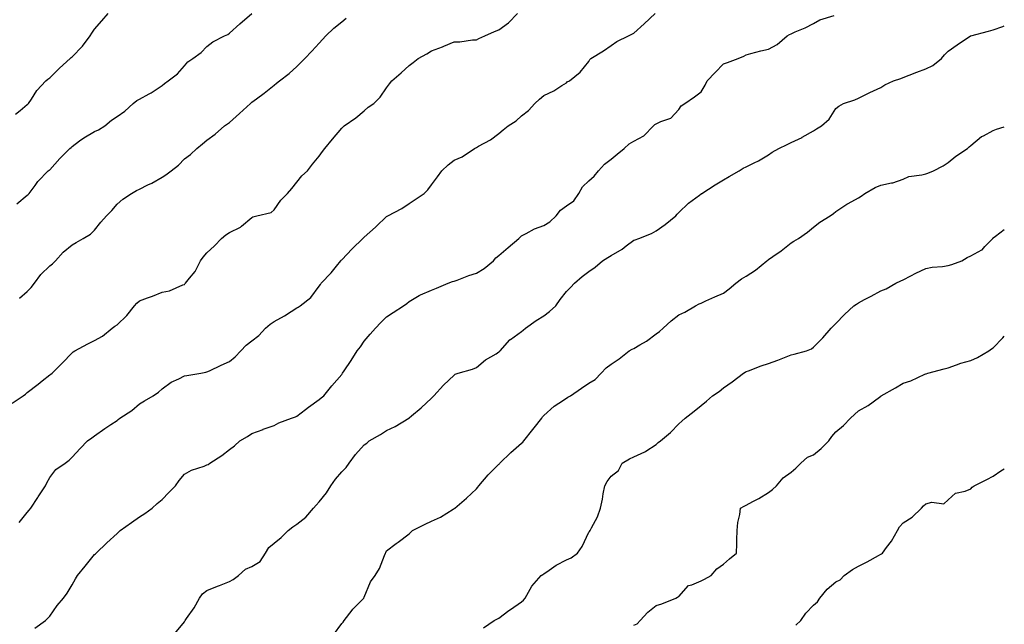
# Model space of a CAD drawing. Units: inches. Extents: x 1031843 to 1034483, y 7337498 to 7340138.
# Drawn here: x 1034045 to 1034483, y 7338330 to 7338599 of the extents above; entities that cross this region are included whole.
import ezdxf

# ---------------------------------------------------------------- set-up
doc = ezdxf.new("R2010")
doc.units = ezdxf.units.IN
doc.header["$MEASUREMENT"] = 0
doc.layers.add('Contour_10317337', color=7, linetype='Continuous', true_color=0x949072)

msp = doc.modelspace()

# ---------------------------------------------------------------- linework, layer by layer
at = {"layer": 'Contour_10317337'}
for points in [[(1034041.31, 7338428.66, 3198), (1034046.29, 7338431.92, 3198), (1034047.35, 7338432.63, 3198), (1034048.05, 7338433.31, 3198), (1034052.85, 7338437.12, 3198), (1034054.69, 7338438.56, 3198), (1034058.05, 7338441.19, 3198), (1034058.5, 7338441.48, 3198), (1034059.18, 7338441.92, 3198), (1034063.56, 7338446.42, 3198), (1034068.05, 7338450.98, 3198), (1034068.54, 7338451.44, 3198), (1034069.24, 7338451.92, 3198), (1034074.96, 7338455.01, 3198), (1034078.05, 7338456.52, 3198), (1034081.51, 7338458.47, 3198), (1034085.82, 7338461.92, 3198), (1034087.07, 7338462.9, 3198), (1034088.05, 7338463.42, 3198), (1034092.42, 7338467.54, 3198), (1034095.76, 7338471.92, 3198), (1034096.82, 7338473.15, 3198), (1034098.05, 7338474.13, 3198), (1034101.57, 7338475.44, 3198), (1034103.79, 7338476.17, 3198), (1034108.05, 7338478, 3198), (1034111.33, 7338478.64, 3198), (1034117.33, 7338481.2, 3198), (1034118.05, 7338481.41, 3198), (1034118.28, 7338481.68, 3198), (1034118.56, 7338481.92, 3198), (1034120.3, 7338484.18, 3198), (1034122.78, 7338487.2, 3198), (1034125.26, 7338491.92, 3198), (1034126.43, 7338493.53, 3198), (1034128.05, 7338495.52, 3198), (1034131.39, 7338498.58, 3198), (1034134.53, 7338501.92, 3198), (1034136.43, 7338503.55, 3198), (1034138.05, 7338504.47, 3198), (1034143.03, 7338506.95, 3198), (1034143.48, 7338507.35, 3198), (1034148.05, 7338511.18, 3198), (1034148.5, 7338511.47, 3198), (1034150.2, 7338511.92, 3198), (1034156.6, 7338513.37, 3198), (1034158.05, 7338514.54, 3198), (1034161.02, 7338518.95, 3198), (1034163.87, 7338521.92, 3198), (1034165.88, 7338524.1, 3198), (1034168.05, 7338526.89, 3198), (1034170.32, 7338529.65, 3198), (1034172.76, 7338531.92, 3198), (1034175.02, 7338534.95, 3198), (1034178.05, 7338538.43, 3198), (1034179.48, 7338540.48, 3198), (1034180.47, 7338541.92, 3198), (1034183.97, 7338546.01, 3198), (1034188.05, 7338550.91, 3198), (1034188.54, 7338551.44, 3198), (1034189.1, 7338551.92, 3198), (1034194.38, 7338555.59, 3198), (1034198.05, 7338558.66, 3198), (1034199.79, 7338560.19, 3198), (1034202.35, 7338561.92, 3198), (1034205.22, 7338564.76, 3198), (1034208.05, 7338568.86, 3198), (1034209.36, 7338570.61, 3198), (1034210.37, 7338571.92, 3198), (1034214.44, 7338575.53, 3198), (1034218.05, 7338578.77, 3198), (1034219.91, 7338580.06, 3198), (1034222.13, 7338581.92, 3198), (1034225.94, 7338584.03, 3198), (1034228.05, 7338585.26, 3198), (1034232.89, 7338587.09, 3198), (1034233.52, 7338587.38, 3198), (1034238.05, 7338589.35, 3198), (1034240.61, 7338589.36, 3198), (1034246.31, 7338590.18, 3198), (1034248.05, 7338590.18, 3198), (1034249.12, 7338590.85, 3198), (1034251.72, 7338591.92, 3198), (1034256.1, 7338593.87, 3198), (1034258.05, 7338594.68, 3198), (1034262.23, 7338597.75, 3198), (1034266.37, 7338601.92, 3198)], [(1034042.87, 7338557.1, 3201), (1034044.89, 7338558.75, 3201), (1034048.05, 7338561.4, 3201), (1034048.34, 7338561.63, 3201), (1034048.66, 7338561.92, 3201), (1034049.96, 7338563.83, 3201), (1034052.37, 7338567.6, 3201), (1034056.41, 7338571.92, 3201), (1034057.29, 7338572.68, 3201), (1034058.05, 7338573.26, 3201), (1034062.35, 7338577.63, 3201), (1034067.19, 7338581.92, 3201), (1034067.66, 7338582.31, 3201), (1034068.05, 7338582.6, 3201), (1034072.62, 7338587.35, 3201), (1034076.06, 7338591.92, 3201), (1034076.84, 7338593.14, 3201), (1034078.05, 7338594.88, 3201), (1034081.29, 7338598.68, 3201), (1034084.05, 7338601.92, 3201)], [(1034043.36, 7338517.23, 3200), (1034048.05, 7338521.1, 3200), (1034048.5, 7338521.47, 3200), (1034048.99, 7338521.92, 3200), (1034051.59, 7338525.46, 3200), (1034052.8, 7338527.17, 3200), (1034057.41, 7338531.92, 3200), (1034057.8, 7338532.17, 3200), (1034058.05, 7338532.43, 3200), (1034062.52, 7338537.45, 3200), (1034066.98, 7338541.92, 3200), (1034067.58, 7338542.39, 3200), (1034068.05, 7338542.83, 3200), (1034071.37, 7338545.25, 3200), (1034073.28, 7338546.69, 3200), (1034078.05, 7338549.46, 3200), (1034079.75, 7338550.23, 3200), (1034082.66, 7338551.92, 3200), (1034085.55, 7338554.42, 3200), (1034088.05, 7338556.12, 3200), (1034091.51, 7338558.46, 3200), (1034095.16, 7338561.92, 3200), (1034096.8, 7338563.18, 3200), (1034098.05, 7338563.77, 3200), (1034102.35, 7338566.21, 3200), (1034103.26, 7338566.71, 3200), (1034108.05, 7338569.88, 3200), (1034109.14, 7338570.84, 3200), (1034110.8, 7338571.92, 3200), (1034114.94, 7338575.03, 3200), (1034118.05, 7338578.69, 3200), (1034119.61, 7338580.37, 3200), (1034121.8, 7338581.92, 3200), (1034125.41, 7338584.56, 3200), (1034128.05, 7338587.18, 3200), (1034130.73, 7338589.25, 3200), (1034135.88, 7338591.92, 3200), (1034137.33, 7338592.65, 3200), (1034138.05, 7338593.1, 3200), (1034142.7, 7338597.28, 3200), (1034147.97, 7338601.92, 3200)], [(1034044.42, 7338375.56, 3197), (1034048.05, 7338379.96, 3197), (1034048.93, 7338381.04, 3197), (1034049.69, 7338381.92, 3197), (1034052.74, 7338386.6, 3197), (1034052.99, 7338386.99, 3197), (1034056.14, 7338391.92, 3197), (1034056.82, 7338393.16, 3197), (1034058.05, 7338395.55, 3197), (1034060.82, 7338399.15, 3197), (1034064.91, 7338401.92, 3197), (1034066.78, 7338403.2, 3197), (1034068.05, 7338404.65, 3197), (1034071.57, 7338408.41, 3197), (1034074.83, 7338411.92, 3197), (1034076.84, 7338413.14, 3197), (1034078.05, 7338414.05, 3197), (1034082.58, 7338417.39, 3197), (1034085.2, 7338419.07, 3197), (1034088.05, 7338420.94, 3197), (1034088.58, 7338421.4, 3197), (1034089.3, 7338421.92, 3197), (1034094.55, 7338425.42, 3197), (1034098.05, 7338428.25, 3197), (1034100.28, 7338429.7, 3197), (1034104.09, 7338431.92, 3197), (1034106.49, 7338433.48, 3197), (1034108.05, 7338435.02, 3197), (1034112.07, 7338437.9, 3197), (1034115.53, 7338439.4, 3197), (1034118.05, 7338440.7, 3197), (1034119.09, 7338440.88, 3197), (1034125.37, 7338441.92, 3197), (1034127.6, 7338442.37, 3197), (1034128.05, 7338442.5, 3197), (1034129.14, 7338443.02, 3197), (1034134.4, 7338445.57, 3197), (1034138.05, 7338447.21, 3197), (1034140.69, 7338449.29, 3197), (1034143.19, 7338451.92, 3197), (1034145.55, 7338454.42, 3197), (1034148.05, 7338456.36, 3197), (1034151.21, 7338458.75, 3197), (1034154.18, 7338461.92, 3197), (1034156.25, 7338463.71, 3197), (1034158.05, 7338464.87, 3197), (1034162.52, 7338467.45, 3197), (1034165.53, 7338469.39, 3197), (1034168.05, 7338470.99, 3197), (1034168.6, 7338471.38, 3197), (1034169.51, 7338471.92, 3197), (1034174.36, 7338475.6, 3197), (1034178.05, 7338480.58, 3197), (1034178.54, 7338481.43, 3197), (1034178.93, 7338481.92, 3197), (1034183.34, 7338486.64, 3197), (1034185.69, 7338489.55, 3197), (1034187.62, 7338491.92, 3197), (1034187.8, 7338492.18, 3197), (1034188.05, 7338492.43, 3197), (1034192.68, 7338497.3, 3197), (1034197.48, 7338501.92, 3197), (1034197.76, 7338502.21, 3197), (1034198.05, 7338502.45, 3197), (1034203.03, 7338506.93, 3197), (1034203.38, 7338507.24, 3197), (1034208.05, 7338511.6, 3197), (1034208.25, 7338511.73, 3197), (1034208.62, 7338511.92, 3197), (1034214.85, 7338515.12, 3197), (1034218.05, 7338517.46, 3197), (1034220.76, 7338519.21, 3197), (1034224.73, 7338521.92, 3197), (1034226.45, 7338523.53, 3197), (1034228.05, 7338525.78, 3197), (1034230.71, 7338529.27, 3197), (1034232.56, 7338531.92, 3197), (1034235.39, 7338534.59, 3197), (1034238.05, 7338536.65, 3197), (1034241.74, 7338538.23, 3197), (1034247.17, 7338541.92, 3197), (1034247.76, 7338542.22, 3197), (1034248.05, 7338542.32, 3197), (1034249.01, 7338542.88, 3197), (1034254.3, 7338545.68, 3197), (1034258.05, 7338548.6, 3197), (1034259.85, 7338550.12, 3197), (1034262.11, 7338551.92, 3197), (1034265.75, 7338554.22, 3197), (1034268.05, 7338556.48, 3197), (1034271.14, 7338558.83, 3197), (1034273.95, 7338561.92, 3197), (1034276.16, 7338563.82, 3197), (1034278.05, 7338565.52, 3197), (1034282.41, 7338567.56, 3197), (1034286.1, 7338569.97, 3197), (1034288.05, 7338571.15, 3197), (1034288.48, 7338571.5, 3197), (1034289.4, 7338571.92, 3197), (1034294.12, 7338575.85, 3197), (1034298.05, 7338580.54, 3197), (1034298.52, 7338581.46, 3197), (1034298.97, 7338581.92, 3197), (1034304.63, 7338585.34, 3197), (1034308.05, 7338587.76, 3197), (1034310.53, 7338589.43, 3197), (1034315.76, 7338591.92, 3197), (1034317.25, 7338592.72, 3197), (1034318.05, 7338593.24, 3197), (1034322.62, 7338597.34, 3197), (1034327.56, 7338601.92, 3197)], [(1034044.65, 7338475.31, 3199), (1034048.05, 7338478.28, 3199), (1034049.87, 7338480.1, 3199), (1034051.27, 7338481.92, 3199), (1034054.18, 7338485.78, 3199), (1034058.05, 7338489.67, 3199), (1034059.34, 7338490.64, 3199), (1034060.69, 7338491.92, 3199), (1034064.12, 7338495.84, 3199), (1034068.05, 7338499.02, 3199), (1034069.91, 7338500.07, 3199), (1034073.01, 7338501.92, 3199), (1034076.25, 7338503.73, 3199), (1034078.05, 7338505.6, 3199), (1034080.88, 7338509.1, 3199), (1034083.4, 7338511.92, 3199), (1034085.65, 7338514.31, 3199), (1034088.05, 7338517.13, 3199), (1034090.59, 7338519.38, 3199), (1034094.53, 7338521.92, 3199), (1034096.72, 7338523.25, 3199), (1034098.05, 7338523.8, 3199), (1034101.8, 7338525.67, 3199), (1034103.52, 7338526.46, 3199), (1034108.05, 7338529.08, 3199), (1034109.77, 7338530.21, 3199), (1034112.19, 7338531.92, 3199), (1034115.43, 7338534.53, 3199), (1034118.05, 7338537.23, 3199), (1034120.71, 7338539.27, 3199), (1034123.54, 7338541.92, 3199), (1034126.08, 7338543.89, 3199), (1034128.05, 7338545.59, 3199), (1034131.66, 7338548.3, 3199), (1034135.9, 7338551.92, 3199), (1034137.17, 7338552.81, 3199), (1034138.05, 7338553.43, 3199), (1034142.5, 7338557.47, 3199), (1034147.39, 7338561.92, 3199), (1034147.76, 7338562.22, 3199), (1034148.05, 7338562.45, 3199), (1034150.16, 7338564.03, 3199), (1034153.48, 7338566.5, 3199), (1034158.05, 7338570.09, 3199), (1034159.09, 7338570.88, 3199), (1034160.39, 7338571.92, 3199), (1034164.67, 7338575.3, 3199), (1034168.05, 7338578.28, 3199), (1034169.87, 7338580.1, 3199), (1034171.62, 7338581.92, 3199), (1034174.79, 7338585.18, 3199), (1034178.05, 7338588.75, 3199), (1034179.55, 7338590.41, 3199), (1034180.98, 7338591.92, 3199), (1034184.61, 7338595.35, 3199), (1034188.05, 7338598.25, 3199), (1034190.08, 7338599.9, 3199)], [(1034051.43, 7338328.54, 3196), (1034056.17, 7338331.92, 3196), (1034057.15, 7338332.82, 3196), (1034058.05, 7338333.83, 3196), (1034061.37, 7338338.59, 3196), (1034064.24, 7338341.92, 3196), (1034065.88, 7338344.09, 3196), (1034068.05, 7338347.83, 3196), (1034069.51, 7338350.46, 3196), (1034070.49, 7338351.92, 3196), (1034073.79, 7338356.17, 3196), (1034078.05, 7338361.24, 3196), (1034078.38, 7338361.58, 3196), (1034078.73, 7338361.92, 3196), (1034083.5, 7338366.47, 3196), (1034088.05, 7338370.66, 3196), (1034088.69, 7338371.28, 3196), (1034089.46, 7338371.92, 3196), (1034094.5, 7338375.47, 3196), (1034098.05, 7338377.99, 3196), (1034100.39, 7338379.58, 3196), (1034103.6, 7338381.92, 3196), (1034105.96, 7338384.01, 3196), (1034108.05, 7338385.79, 3196), (1034111.04, 7338388.92, 3196), (1034114.07, 7338391.92, 3196), (1034115.73, 7338394.23, 3196), (1034118.05, 7338397.06, 3196), (1034121.17, 7338398.79, 3196), (1034126.76, 7338400.63, 3196), (1034128.05, 7338401.16, 3196), (1034128.56, 7338401.4, 3196), (1034129.32, 7338401.92, 3196), (1034134.61, 7338405.36, 3196), (1034138.05, 7338407.96, 3196), (1034140.28, 7338409.7, 3196), (1034142.7, 7338411.92, 3196), (1034146.1, 7338413.86, 3196), (1034148.05, 7338415.14, 3196), (1034153.01, 7338416.95, 3196), (1034153.11, 7338416.99, 3196), (1034158.05, 7338418.74, 3196), (1034160.1, 7338419.86, 3196), (1034165.65, 7338421.92, 3196), (1034167.41, 7338422.56, 3196), (1034168.05, 7338422.84, 3196), (1034171.94, 7338425.81, 3196), (1034173.19, 7338426.77, 3196), (1034178.05, 7338430.27, 3196), (1034178.97, 7338431, 3196), (1034180.14, 7338431.92, 3196), (1034183.67, 7338436.3, 3196), (1034188.05, 7338441.37, 3196), (1034188.28, 7338441.69, 3196), (1034188.42, 7338441.92, 3196), (1034189.18, 7338443.05, 3196), (1034192.31, 7338447.66, 3196), (1034194.92, 7338451.92, 3196), (1034196.35, 7338453.61, 3196), (1034198.05, 7338456.14, 3196), (1034200.71, 7338459.26, 3196), (1034203.13, 7338461.92, 3196), (1034205.45, 7338464.51, 3196), (1034208.05, 7338466.99, 3196), (1034210.98, 7338469, 3196), (1034215.61, 7338471.92, 3196), (1034217, 7338472.97, 3196), (1034218.05, 7338473.9, 3196), (1034222.56, 7338476.43, 3196), (1034223.17, 7338476.8, 3196), (1034228.05, 7338478.88, 3196), (1034230.28, 7338479.69, 3196), (1034235.43, 7338481.92, 3196), (1034237.31, 7338482.67, 3196), (1034238.05, 7338482.84, 3196), (1034239.46, 7338483.32, 3196), (1034244.61, 7338485.36, 3196), (1034248.05, 7338486.36, 3196), (1034251.43, 7338488.55, 3196), (1034255.57, 7338491.92, 3196), (1034256.68, 7338493.29, 3196), (1034258.05, 7338494.29, 3196), (1034262.11, 7338497.85, 3196), (1034266.9, 7338501.92, 3196), (1034267.46, 7338502.5, 3196), (1034268.05, 7338502.98, 3196), (1034270.14, 7338504.02, 3196), (1034273.87, 7338506.1, 3196), (1034278.05, 7338507.7, 3196), (1034280.73, 7338509.24, 3196), (1034283.48, 7338511.92, 3196), (1034285.45, 7338514.52, 3196), (1034288.05, 7338516.31, 3196), (1034291.31, 7338518.67, 3196), (1034293.62, 7338521.92, 3196), (1034295.2, 7338524.78, 3196), (1034298.05, 7338527.45, 3196), (1034300.41, 7338529.56, 3196), (1034302.33, 7338531.92, 3196), (1034305.08, 7338534.89, 3196), (1034308.05, 7338537.1, 3196), (1034310.63, 7338539.34, 3196), (1034313.81, 7338541.92, 3196), (1034316, 7338543.98, 3196), (1034318.05, 7338545.16, 3196), (1034322.5, 7338547.46, 3196), (1034326.9, 7338551.92, 3196), (1034327.44, 7338552.53, 3196), (1034328.05, 7338552.92, 3196), (1034330.06, 7338553.94, 3196), (1034334.57, 7338555.39, 3196), (1034338.05, 7338559.26, 3196), (1034339.1, 7338560.87, 3196), (1034340.75, 7338561.92, 3196), (1034345.08, 7338564.89, 3196), (1034348.05, 7338567.14, 3196), (1034349.89, 7338570.08, 3196), (1034350.78, 7338571.92, 3196), (1034354.24, 7338575.73, 3196), (1034358.05, 7338579.55, 3196), (1034359.83, 7338580.14, 3196), (1034364.55, 7338581.92, 3196), (1034367.07, 7338582.89, 3196), (1034368.05, 7338583.56, 3196), (1034370.22, 7338584.09, 3196), (1034374.59, 7338585.37, 3196), (1034378.05, 7338586.12, 3196), (1034381.84, 7338588.14, 3196), (1034386.35, 7338591.92, 3196), (1034387.41, 7338592.57, 3196), (1034388.05, 7338592.92, 3196), (1034389.85, 7338593.72, 3196), (1034394.4, 7338595.57, 3196), (1034398.05, 7338597.46, 3196), (1034400.84, 7338599.12, 3196), (1034407.21, 7338601.07, 3196)], [(1034113.81, 7338326.15, 3195), (1034118.05, 7338331.4, 3195), (1034118.23, 7338331.73, 3195), (1034118.34, 7338331.92, 3195), (1034118.99, 7338332.86, 3195), (1034122.42, 7338337.55, 3195), (1034124.79, 7338341.92, 3195), (1034126.12, 7338343.86, 3195), (1034128.05, 7338345.35, 3195), (1034132.76, 7338347.21, 3195), (1034133.69, 7338347.57, 3195), (1034138.05, 7338349.26, 3195), (1034139.75, 7338350.21, 3195), (1034142.17, 7338351.92, 3195), (1034145.18, 7338354.8, 3195), (1034148.05, 7338355.92, 3195), (1034151.72, 7338358.25, 3195), (1034154.18, 7338361.92, 3195), (1034155.57, 7338364.41, 3195), (1034158.05, 7338366.37, 3195), (1034161.16, 7338368.81, 3195), (1034164.2, 7338371.92, 3195), (1034166.35, 7338373.61, 3195), (1034168.05, 7338374.76, 3195), (1034172.03, 7338377.93, 3195), (1034175.51, 7338381.92, 3195), (1034176.7, 7338383.27, 3195), (1034178.05, 7338384.67, 3195), (1034181.27, 7338388.69, 3195), (1034183.21, 7338391.92, 3195), (1034185.24, 7338394.74, 3195), (1034188.05, 7338398.07, 3195), (1034189.96, 7338400, 3195), (1034191.43, 7338401.92, 3195), (1034194.24, 7338405.73, 3195), (1034198.05, 7338410.05, 3195), (1034199.16, 7338410.81, 3195), (1034200.3, 7338411.92, 3195), (1034205.24, 7338414.73, 3195), (1034208.05, 7338416.53, 3195), (1034211.8, 7338418.17, 3195), (1034217.87, 7338421.92, 3195), (1034217.97, 7338422, 3195), (1034218.05, 7338422.09, 3195), (1034219.05, 7338422.92, 3195), (1034223.42, 7338426.54, 3195), (1034228.05, 7338430.84, 3195), (1034228.56, 7338431.41, 3195), (1034229.09, 7338431.92, 3195), (1034233.42, 7338436.56, 3195), (1034238.05, 7338441.1, 3195), (1034238.52, 7338441.45, 3195), (1034239.89, 7338441.92, 3195), (1034246.27, 7338443.7, 3195), (1034248.05, 7338444.52, 3195), (1034252.05, 7338447.92, 3195), (1034256.74, 7338450.61, 3195), (1034258.05, 7338451.44, 3195), (1034258.32, 7338451.65, 3195), (1034258.58, 7338451.92, 3195), (1034262.87, 7338456.75, 3195), (1034263.03, 7338456.93, 3195), (1034263.11, 7338456.98, 3195), (1034268.05, 7338460.56, 3195), (1034268.85, 7338461.12, 3195), (1034269.83, 7338461.92, 3195), (1034274.63, 7338465.35, 3195), (1034278.05, 7338467.44, 3195), (1034280.57, 7338469.4, 3195), (1034283.34, 7338471.92, 3195), (1034285.24, 7338474.73, 3195), (1034288.05, 7338478.24, 3195), (1034289.87, 7338480.09, 3195), (1034291.62, 7338481.92, 3195), (1034295.1, 7338484.88, 3195), (1034298.05, 7338487.19, 3195), (1034300.88, 7338489.08, 3195), (1034304.14, 7338491.92, 3195), (1034306.55, 7338493.42, 3195), (1034308.05, 7338494.23, 3195), (1034312.85, 7338497.12, 3195), (1034314.69, 7338498.56, 3195), (1034318.05, 7338501.1, 3195), (1034318.66, 7338501.32, 3195), (1034320.28, 7338501.92, 3195), (1034325.9, 7338504.06, 3195), (1034328.05, 7338505.19, 3195), (1034331.96, 7338508.01, 3195), (1034336.74, 7338511.92, 3195), (1034337.35, 7338512.61, 3195), (1034338.05, 7338513.36, 3195), (1034342.46, 7338517.5, 3195), (1034347.25, 7338521.12, 3195), (1034348.05, 7338521.74, 3195), (1034348.15, 7338521.82, 3195), (1034348.28, 7338521.92, 3195), (1034354.3, 7338525.67, 3195), (1034358.05, 7338528.01, 3195), (1034360.57, 7338529.4, 3195), (1034364.94, 7338531.92, 3195), (1034366.8, 7338533.17, 3195), (1034368.05, 7338533.74, 3195), (1034371.64, 7338535.51, 3195), (1034373.58, 7338536.39, 3195), (1034378.05, 7338539.01, 3195), (1034379.69, 7338540.27, 3195), (1034382.6, 7338541.92, 3195), (1034386.29, 7338543.69, 3195), (1034388.05, 7338544.5, 3195), (1034392.95, 7338546.82, 3195), (1034393.09, 7338546.88, 3195), (1034398.05, 7338549.78, 3195), (1034399.38, 7338550.6, 3195), (1034401.57, 7338551.92, 3195), (1034405.04, 7338554.93, 3195), (1034408.05, 7338559.6, 3195), (1034409.3, 7338560.67, 3195), (1034411.37, 7338561.92, 3195), (1034416.39, 7338563.59, 3195), (1034418.05, 7338564.3, 3195), (1034422.78, 7338566.65, 3195), (1034423.13, 7338566.84, 3195), (1034428.05, 7338569.02, 3195), (1034429.83, 7338570.15, 3195), (1034433.67, 7338571.92, 3195), (1034436.9, 7338573.07, 3195), (1034438.05, 7338573.49, 3195), (1034440.59, 7338574.45, 3195), (1034444.12, 7338575.85, 3195), (1034448.05, 7338577.29, 3195), (1034451.14, 7338578.83, 3195), (1034455.1, 7338581.92, 3195), (1034456.43, 7338583.54, 3195), (1034458.05, 7338585.11, 3195), (1034462, 7338587.96, 3195), (1034468.01, 7338591.92, 3195), (1034468.07, 7338591.94, 3195), (1034475.92, 7338594.05, 3195), (1034478.05, 7338594.65, 3195), (1034482.33, 7338596.21, 3195), (1034483, 7338596.4, 3195)], [(1034184.38, 7338325.59, 3194), (1034188.05, 7338330.68, 3194), (1034188.73, 7338331.24, 3194), (1034189.18, 7338331.92, 3194), (1034192.66, 7338336.53, 3194), (1034192.99, 7338336.98, 3194), (1034197.82, 7338341.92, 3194), (1034197.93, 7338342.04, 3194), (1034198.05, 7338342.31, 3194), (1034200.88, 7338349.09, 3194), (1034202.93, 7338351.92, 3194), (1034204.92, 7338355.05, 3194), (1034207.05, 7338360.93, 3194), (1034207.5, 7338361.92, 3194), (1034207.7, 7338362.27, 3194), (1034208.05, 7338362.94, 3194), (1034212.29, 7338366.16, 3194), (1034213.15, 7338366.82, 3194), (1034218.05, 7338370.46, 3194), (1034218.81, 7338371.17, 3194), (1034219.55, 7338371.92, 3194), (1034225.2, 7338374.78, 3194), (1034228.05, 7338376.11, 3194), (1034232.01, 7338377.96, 3194), (1034237.6, 7338381.47, 3194), (1034238.05, 7338381.73, 3194), (1034238.17, 7338381.81, 3194), (1034238.34, 7338381.92, 3194), (1034243.56, 7338386.42, 3194), (1034248.05, 7338390.5, 3194), (1034248.69, 7338391.28, 3194), (1034249.07, 7338391.92, 3194), (1034253.28, 7338396.7, 3194), (1034258.05, 7338401.47, 3194), (1034258.26, 7338401.7, 3194), (1034258.4, 7338401.92, 3194), (1034263.32, 7338406.64, 3194), (1034268.05, 7338410.85, 3194), (1034268.64, 7338411.33, 3194), (1034269.18, 7338411.92, 3194), (1034273.15, 7338416.83, 3194), (1034273.77, 7338417.65, 3194), (1034277.11, 7338421.92, 3194), (1034277.46, 7338422.52, 3194), (1034278.05, 7338423.17, 3194), (1034282.66, 7338427.32, 3194), (1034284.77, 7338428.64, 3194), (1034288.05, 7338430.85, 3194), (1034288.75, 7338431.22, 3194), (1034289.87, 7338431.92, 3194), (1034294.73, 7338435.24, 3194), (1034298.05, 7338437.54, 3194), (1034300.88, 7338439.08, 3194), (1034303.54, 7338441.92, 3194), (1034305.71, 7338444.26, 3194), (1034308.05, 7338445.91, 3194), (1034311.62, 7338448.34, 3194), (1034316.02, 7338451.92, 3194), (1034317.31, 7338452.66, 3194), (1034318.05, 7338452.96, 3194), (1034320.69, 7338454.55, 3194), (1034323.71, 7338456.26, 3194), (1034328.05, 7338459.44, 3194), (1034329.53, 7338460.44, 3194), (1034331.12, 7338461.92, 3194), (1034334.73, 7338465.25, 3194), (1034338.05, 7338467.85, 3194), (1034340.86, 7338469.1, 3194), (1034345.53, 7338471.92, 3194), (1034347.21, 7338472.76, 3194), (1034348.05, 7338473.12, 3194), (1034350.2, 7338474.07, 3194), (1034354.1, 7338475.86, 3194), (1034358.05, 7338477.54, 3194), (1034360.57, 7338479.41, 3194), (1034363.56, 7338481.92, 3194), (1034366, 7338483.98, 3194), (1034368.05, 7338485.13, 3194), (1034372.19, 7338487.78, 3194), (1034377.35, 7338491.92, 3194), (1034377.72, 7338492.26, 3194), (1034378.05, 7338492.48, 3194), (1034379.98, 7338493.84, 3194), (1034383.62, 7338496.36, 3194), (1034388.05, 7338499.91, 3194), (1034389.28, 7338500.68, 3194), (1034391.33, 7338501.92, 3194), (1034395.34, 7338504.63, 3194), (1034398.05, 7338506.92, 3194), (1034400.84, 7338509.14, 3194), (1034405.43, 7338511.92, 3194), (1034407.01, 7338512.96, 3194), (1034408.05, 7338513.89, 3194), (1034412.89, 7338517.09, 3194), (1034413.56, 7338517.43, 3194), (1034418.05, 7338519.92, 3194), (1034419.34, 7338520.63, 3194), (1034420.86, 7338521.92, 3194), (1034425.49, 7338524.47, 3194), (1034428.05, 7338525.53, 3194), (1034432.72, 7338526.6, 3194), (1034433.32, 7338526.64, 3194), (1034438.05, 7338528.24, 3194), (1034440.57, 7338529.39, 3194), (1034446.25, 7338530.12, 3194), (1034448.05, 7338530.64, 3194), (1034449.01, 7338530.95, 3194), (1034451.49, 7338531.92, 3194), (1034455.75, 7338534.22, 3194), (1034458.05, 7338535.69, 3194), (1034461.47, 7338538.5, 3194), (1034466.66, 7338541.92, 3194), (1034467.42, 7338542.55, 3194), (1034468.05, 7338543.27, 3194), (1034472.78, 7338547.19, 3194), (1034473.69, 7338547.56, 3194), (1034478.05, 7338549.83, 3194), (1034479.53, 7338550.43, 3194), (1034483, 7338551.47, 3194)], [(1034251.23, 7338328.74, 3193), (1034255.96, 7338331.92, 3193), (1034257.35, 7338332.63, 3193), (1034258.05, 7338333.03, 3193), (1034262.48, 7338336.35, 3193), (1034263.13, 7338336.84, 3193), (1034268.05, 7338340.26, 3193), (1034269.01, 7338340.97, 3193), (1034269.67, 7338341.92, 3193), (1034271.96, 7338345.83, 3193), (1034272.68, 7338347.28, 3193), (1034276.9, 7338351.92, 3193), (1034277.58, 7338352.4, 3193), (1034278.05, 7338352.66, 3193), (1034280.43, 7338354.3, 3193), (1034283.46, 7338356.52, 3193), (1034288.05, 7338358.9, 3193), (1034290.14, 7338359.83, 3193), (1034293.03, 7338361.92, 3193), (1034295.12, 7338364.85, 3193), (1034298.05, 7338371.24, 3193), (1034298.36, 7338371.6, 3193), (1034298.71, 7338371.92, 3193), (1034299.3, 7338373.17, 3193), (1034301.94, 7338378.04, 3193), (1034303.26, 7338381.92, 3193), (1034304.12, 7338385.86, 3193), (1034304.48, 7338388.34, 3193), (1034305.16, 7338391.92, 3193), (1034306.23, 7338393.73, 3193), (1034308.05, 7338396.13, 3193), (1034311.29, 7338398.69, 3193), (1034312.87, 7338401.92, 3193), (1034316.17, 7338403.8, 3193), (1034318.05, 7338404.72, 3193), (1034322.99, 7338406.97, 3193), (1034323.36, 7338407.23, 3193), (1034328.05, 7338410.29, 3193), (1034328.89, 7338411.08, 3193), (1034329.89, 7338411.92, 3193), (1034334.4, 7338415.58, 3193), (1034338.05, 7338419.42, 3193), (1034339.44, 7338420.54, 3193), (1034341, 7338421.92, 3193), (1034344.92, 7338425.05, 3193), (1034348.05, 7338427.65, 3193), (1034350.41, 7338429.56, 3193), (1034353.05, 7338431.92, 3193), (1034356.1, 7338433.87, 3193), (1034358.05, 7338435.42, 3193), (1034361.9, 7338438.08, 3193), (1034366.9, 7338441.92, 3193), (1034367.6, 7338442.36, 3193), (1034368.05, 7338442.66, 3193), (1034369.18, 7338443.06, 3193), (1034374.83, 7338445.15, 3193), (1034378.05, 7338446.26, 3193), (1034382.19, 7338447.78, 3193), (1034385.08, 7338448.96, 3193), (1034388.05, 7338450.12, 3193), (1034389.53, 7338450.43, 3193), (1034395.02, 7338451.92, 3193), (1034397.21, 7338452.76, 3193), (1034398.05, 7338453.47, 3193), (1034402.23, 7338457.74, 3193), (1034405.86, 7338461.92, 3193), (1034406.98, 7338462.99, 3193), (1034408.05, 7338464.02, 3193), (1034411.9, 7338468.06, 3193), (1034416, 7338471.92, 3193), (1034417.25, 7338472.71, 3193), (1034418.05, 7338473.17, 3193), (1034420.78, 7338474.66, 3193), (1034423.71, 7338476.27, 3193), (1034428.05, 7338478.55, 3193), (1034430.47, 7338479.49, 3193), (1034434.67, 7338481.92, 3193), (1034436.92, 7338483.05, 3193), (1034438.05, 7338483.54, 3193), (1034441.33, 7338485.2, 3193), (1034443.6, 7338486.37, 3193), (1034448.05, 7338488.53, 3193), (1034450.9, 7338489.07, 3193), (1034455.51, 7338489.39, 3193), (1034458.05, 7338489.78, 3193), (1034459.65, 7338490.31, 3193), (1034464.07, 7338491.92, 3193), (1034466.53, 7338493.45, 3193), (1034468.05, 7338494.07, 3193), (1034472.95, 7338496.82, 3193), (1034473.09, 7338496.88, 3193), (1034474.38, 7338498.25, 3193), (1034477.89, 7338501.92, 3193), (1034477.95, 7338502.02, 3193), (1034478.05, 7338502.11, 3193), (1034479.01, 7338502.89, 3193), (1034483, 7338505.82, 3193)], [(1034318.05, 7338329.92, 3192), (1034319.55, 7338330.42, 3192), (1034320.92, 7338331.92, 3192), (1034324.34, 7338335.64, 3192), (1034328.05, 7338338.6, 3192), (1034330.61, 7338339.36, 3192), (1034336.74, 7338341.92, 3192), (1034337.58, 7338342.39, 3192), (1034338.05, 7338342.68, 3192), (1034342.46, 7338347.52, 3192), (1034343.95, 7338347.82, 3192), (1034348.05, 7338349.63, 3192), (1034349.55, 7338350.41, 3192), (1034352.58, 7338351.92, 3192), (1034355.06, 7338354.9, 3192), (1034358.05, 7338356.98, 3192), (1034360.63, 7338359.35, 3192), (1034363.85, 7338361.92, 3192), (1034363.97, 7338365.99, 3192), (1034363.89, 7338367.76, 3192), (1034364.01, 7338371.92, 3192), (1034364.42, 7338375.55, 3192), (1034365.24, 7338379.12, 3192), (1034365.63, 7338381.92, 3192), (1034367.13, 7338382.83, 3192), (1034368.05, 7338383.3, 3192), (1034371.06, 7338384.92, 3192), (1034373.69, 7338386.28, 3192), (1034378.05, 7338388.92, 3192), (1034379.77, 7338390.2, 3192), (1034381.55, 7338391.92, 3192), (1034384.61, 7338395.35, 3192), (1034388.05, 7338397.95, 3192), (1034390.18, 7338399.78, 3192), (1034392.41, 7338401.92, 3192), (1034395.43, 7338404.53, 3192), (1034398.05, 7338405.67, 3192), (1034401.49, 7338408.47, 3192), (1034404.94, 7338411.92, 3192), (1034406.17, 7338413.79, 3192), (1034408.05, 7338415.87, 3192), (1034411.35, 7338418.62, 3192), (1034414.48, 7338421.92, 3192), (1034416.35, 7338423.62, 3192), (1034418.05, 7338425.2, 3192), (1034422.42, 7338427.55, 3192), (1034427.44, 7338431.31, 3192), (1034428.05, 7338431.74, 3192), (1034428.15, 7338431.83, 3192), (1034428.25, 7338431.92, 3192), (1034434.5, 7338435.47, 3192), (1034438.05, 7338437.5, 3192), (1034441.45, 7338438.52, 3192), (1034447.64, 7338441.51, 3192), (1034448.05, 7338441.68, 3192), (1034448.25, 7338441.73, 3192), (1034448.99, 7338441.92, 3192), (1034456.16, 7338443.82, 3192), (1034458.05, 7338444.38, 3192), (1034461.74, 7338445.62, 3192), (1034463.6, 7338446.38, 3192), (1034468.05, 7338447.57, 3192), (1034471, 7338448.98, 3192), (1034476.08, 7338451.92, 3192), (1034477.27, 7338452.71, 3192), (1034478.05, 7338453.29, 3192), (1034482.37, 7338457.6, 3192), (1034483, 7338458.36, 3192)], [(1034390.14, 7338329.83, 3191), (1034392.41, 7338331.92, 3191), (1034394.71, 7338335.26, 3191), (1034398.05, 7338338.71, 3191), (1034399.79, 7338340.19, 3191), (1034400.9, 7338341.92, 3191), (1034404.14, 7338345.83, 3191), (1034408.05, 7338349.18, 3191), (1034409.87, 7338350.11, 3191), (1034411.78, 7338351.92, 3191), (1034415.39, 7338354.58, 3191), (1034418.05, 7338356.08, 3191), (1034421.92, 7338358.05, 3191), (1034427.01, 7338360.89, 3191), (1034428.05, 7338361.45, 3191), (1034428.36, 7338361.62, 3191), (1034428.73, 7338361.92, 3191), (1034430.61, 7338364.47, 3191), (1034432.72, 7338367.25, 3191), (1034435.45, 7338371.92, 3191), (1034436.37, 7338373.6, 3191), (1034438.05, 7338375.34, 3191), (1034442.03, 7338377.95, 3191), (1034446.17, 7338381.92, 3191), (1034447.05, 7338382.92, 3191), (1034448.05, 7338383.9, 3191), (1034450.73, 7338384.61, 3191), (1034456.1, 7338383.86, 3191), (1034458.05, 7338385.61, 3191), (1034461.33, 7338388.63, 3191), (1034465.63, 7338389.5, 3191), (1034468.05, 7338390.51, 3191), (1034468.75, 7338391.22, 3191), (1034469.55, 7338391.92, 3191), (1034475.26, 7338394.71, 3191), (1034478.05, 7338396.13, 3191), (1034481.39, 7338398.57, 3191), (1034483, 7338399.41, 3191)]]:
    msp.add_polyline3d(points, dxfattribs=at)

doc.saveas('drawing.dxf')
